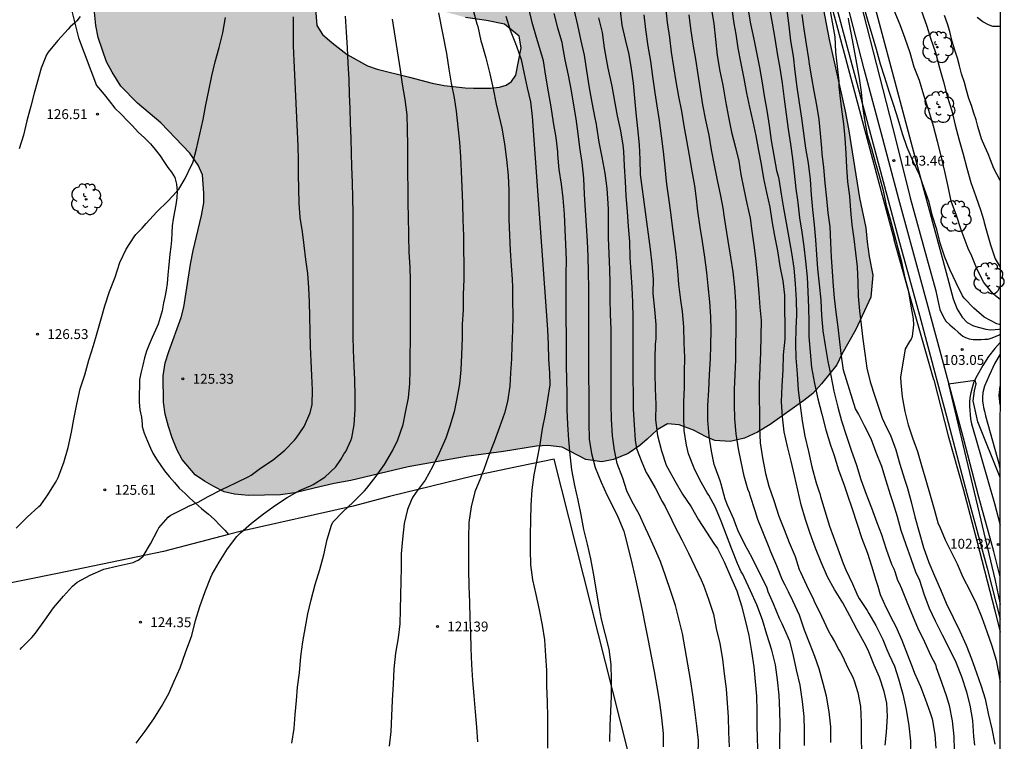
# Model space of a CAD drawing. Units: metres. Extents: x 579244 to 579596, y 4792790 to 4793040.
# Drawn here: x 579520 to 579595, y 4792890 to 4792945 of the extents above; entities that cross this region are included whole.
import ezdxf

# ---------------------------------------------------------------- set-up
doc = ezdxf.new("R2010")
doc.units = ezdxf.units.M
for name, color, linetype in [('010106', 9, 'Continuous'), ('020104', 34, 'Continuous'), ('020204', 9, 'Continuous'), ('020308', 9, 'Continuous'), ('050104', 4, 'Continuous'), ('070101', 9, 'ALAMBRADA'), ('070104', 3, 'Continuous'), ('070108', 9, 'VALLA'), ('100106', 63, 'Continuous'), ('100202', 3, 'Continuous'), ('990504', 63, 'Continuous')]:
    doc.layers.add(name, color=color, linetype=linetype)
doc.layers.add('020105', color=24, linetype='Continuous', lineweight=30)
doc.styles.add('ARIAL', font='ARIAL.TTF', dxfattribs={"height": 1})
doc.linetypes.add('ALAMBRADA', pattern='A,1,[203,DONOSTI.shx,S=0.1,R=0,X=0,Y=0],1', length=2)
doc.linetypes.add('VALLA', pattern='A,1,[200,DONOSTI.shx,S=0.1,R=0,X=0,Y=0],1', length=2)

# ---------------------------------------------------------------- blocks, each defined once
blk = doc.blocks.new('COTAPU')
blk.add_circle((0, 0), 0.075)
blk = doc.blocks.new('ARBOL')
blk.add_circle((0, 0), 0.0587)
for centre, radius, start, end in [((-0.564, 0.381), 0.532, 92.28, 254.58), ((-0.28, 0.855), 0.3, 359.28777, 173.60777), ((0.097, 0.97), 0.21, 23.15651, 160.46651), ((0.438, 0.881), 0.24, 301.57804, 139.32804), ((-0.091, 0.321), 0.12, 119.14, 310.56), ((0.656, 0.288), 0.443, 319.85562, 114.76562), ((0.819, -0.249), 0.383, 235.52754, 62.02753), ((-0.556, -0.339), 0.555, 142.64, 266.54), ((-0.039, -0.384), 0.21, 189.64, 323.88), ((0.299, -0.624), 0.532, 224.67, 0.24), ((-0.301, -0.676), 0.45, 213.78, 295.32)]:
    blk.add_arc(centre, radius, start, end)

msp = doc.modelspace()

# ---------------------------------------------------------------- hatches: boundary and pattern name
at = {"layer": '990504'}
msp.add_hatch(color=256, dxfattribs=at).paths.add_polyline_path([(579584.515, 4792925.677), (579584.246, 4792927.108), (579584.085, 4792928.222), (579583.991, 4792929.287), (579583.523, 4792931.548), (579582.664, 4792936.805), (579582.414, 4792938.144), (579581.22, 4792943.57), (579580.651, 4792946.489), (579579.947, 4792948.986), (579579.629, 4792950.38), (579578.879, 4792953.154), (579578.462, 4792954.906), (579578.037, 4792956.212), (579576.318, 4792962.635), (579576.048, 4792963.753), (579575.785, 4792965.118), (579575.541, 4792966.704), (579575.034, 4792969.277), (579574.86, 4792970.475), (579574.622, 4792971.552), (579574.286, 4792972.802), (579573.851, 4792973.919), (579573.338, 4792974.94), (579572.741, 4792975.734), (579571.836, 4792975.914), (579571.032, 4792975.35), (579570.422, 4792974.447), (579570.205, 4792973.31), (579570.449, 4792971.703), (579572.016, 4792968.229), (579572.343, 4792967.365), (579572.378, 4792967.131), (579572.419, 4792966.317), (579572.365, 4792965.647), (579572.099, 4792964.914), (579571.372, 4792963.718), (579570.852, 4792963.004), (579570.095, 4792962.184), (579569.354, 4792961.611), (579568.048, 4792960.326), (579566.665, 4792959.12), (579564.94, 4792957.803), (579564.321, 4792957.27), (579562.442, 4792955.431), (579561.501, 4792954.813), (579559.972, 4792953.953), (579558.537, 4792953.232), (579557.166, 4792952.636), (579555.87, 4792951.963), (579554.774, 4792951.322), (579553.425, 4792950.641), (579551.959, 4792949.413), (579551.088, 4792947.994), (579551.165, 4792946.795), (579552.147, 4792945.647), (579553.59, 4792945.26), (579555.179, 4792945.012), (579556.553, 4792944.73), (579557.664, 4792943.819), (579557.83, 4792942.944), (579557.413, 4792940.874), (579557.083, 4792940.38), (579556.669, 4792940.109), (579556.175, 4792939.951), (579555.494, 4792939.88), (579554.21, 4792939.879), (579553.561, 4792939.9), (579551.963, 4792940.086), (579551.052, 4792940.253), (579549.329, 4792940.72), (579546.877, 4792941.314), (579546.153, 4792941.581), (579544.607, 4792942.452), (579543.475, 4792943.33), (579542.738, 4792943.955), (579542.3, 4792944.653), (579542.21, 4792945.91), (579542.232, 4792946.83), (579542.303, 4792947.929), (579542.548, 4792949.88), (579542.508, 4792950.723), (579542.239, 4792951.694), (579541.601, 4792952.291), (579540.571, 4792952.428), (579539.839, 4792952.335), (579538.923, 4792951.914), (579538.189, 4792951.334), (579537.461, 4792950.53), (579535.795, 4792949.547), (579533.78, 4792948.823), (579530.367, 4792948.7), (579528.242, 4792948.357), (579527.253, 4792948.143), (579526.378, 4792947.814), (579525.719, 4792947.265), (579525.441, 4792946.399), (579525.432, 4792945.645), (579525.512, 4792944.646), (579525.706, 4792943.727), (579526.332, 4792941.881), (579526.767, 4792941.106), (579527.422, 4792940.028), (579528.676, 4792938.756), (579530.453, 4792937.264), (579532.659, 4792934.948), (579533.285, 4792934.031), (579533.625, 4792933.309), (579533.726, 4792931.924), (579533.715, 4792931.184), (579533.56, 4792930.216), (579532.917, 4792927.571), (579532.707, 4792926.528), (579532.21, 4792923.25), (579531.991, 4792922.464), (579531.058, 4792919.89), (579530.801, 4792919.045), (579530.646, 4792918.06), (579530.653, 4792916.061), (579530.797, 4792915.135), (579531.038, 4792914.207), (579531.33, 4792913.33), (579531.701, 4792912.412), (579532.072, 4792911.69), (579533.07, 4792910.538), (579533.768, 4792910.058), (579534.487, 4792909.638), (579535.268, 4792909.255), (579536.056, 4792909.069), (579537.116, 4792908.963), (579539.557, 4792909.012), (579540.643, 4792909.157), (579542.107, 4792909.514), (579543.613, 4792909.864), (579544.876, 4792910.102), (579549.238, 4792911.135), (579553.641, 4792911.914), (579556.475, 4792912.3), (579558.986, 4792912.702), (579559.848, 4792912.77), (579560.945, 4792912.622), (579562.741, 4792911.689), (579563.934, 4792911.514), (579564.844, 4792911.706), (579565.947, 4792912.142), (579566.827, 4792912.755), (579567.396, 4792913.232), (579568.154, 4792913.95), (579568.921, 4792914.393), (579569.827, 4792914.339), (579570.917, 4792913.932), (579571.862, 4792913.423), (579572.531, 4792913.13), (579573.701, 4792913.058), (579574.779, 4792913.312), (579575.768, 4792913.761), (579576.73, 4792914.343), (579579.295, 4792916.177), (579579.972, 4792916.706), (579580.632, 4792917.436), (579581.787, 4792918.881), (579582.173, 4792919.704), (579583.237, 4792921.556), (579584.363, 4792924.018)])

# ---------------------------------------------------------------- linework, layer by layer
at = {"layer": '010106', "flags": 128}
msp.add_lwpolyline([(579244.212, 4792790.332), (579594.202, 4792790.324), (579594.208, 4793040.317), (579244.218, 4793040.325)], close=True, dxfattribs=at)
at = {"layer": '020104', "flags": 128}
for points, elevation in [([(579587.372, 4792948.105), (579588.63, 4792944.579), (579588.903, 4792943.676), (579589.284, 4792942.596), (579589.582, 4792941.429), (579589.898, 4792940.36), (579590.17, 4792939.274), (579590.511, 4792938.16), (579590.772, 4792937.066), (579591.078, 4792935.946), (579591.384, 4792934.866), (579591.66, 4792933.809), (579591.971, 4792932.731), (579592.334, 4792931.663), (579592.717, 4792930.58), (579592.922, 4792929.926), (579592.969, 4792929.688), (579593.162, 4792929.067), (579593.47, 4792927.99), (579593.822, 4792926.93), (579594.205, 4792926.286)], 106), ([(579564.55, 4792890.298), (579564.589, 4792891.517), (579564.618, 4792892.565), (579564.671, 4792893.736), (579564.682, 4792894.971), (579564.658, 4792896.145), (579564.508, 4792897.312), (579564.2, 4792898.498), (579563.932, 4792899.571), (579563.694, 4792900.781), (579563.519, 4792901.892), (579563.315, 4792903.069), (579563.109, 4792904.159), (579562.862, 4792905.275), (579562.591, 4792906.393), (579562.376, 4792907.485), (579562.15, 4792908.612), (579561.9, 4792909.733), (579561.661, 4792910.92), (579561.536, 4792912.042), (579561.436, 4792913.182), (579561.354, 4792914.363), (579561.319, 4792915.493), (579561.31, 4792916.677), (579561.282, 4792917.782), (579561.27, 4792918.816), (579561.261, 4792919.936), (579561.256, 4792921.118), (579561.241, 4792922.361), (579561.232, 4792923.443), (579561.24, 4792924.583), (579561.241, 4792925.761), (579561.254, 4792926.829), (579561.224, 4792928.021), (579561.173, 4792929.157), (579561.113, 4792930.328), (579561.006, 4792931.528), (579560.879, 4792932.592), (579560.717, 4792933.72), (579560.616, 4792934.838), (579560.602, 4792935.059), (579560.468, 4792936.145), (579560.274, 4792937.275), (579560.095, 4792938.463), (579559.898, 4792939.599), (579559.703, 4792940.795), (579559.512, 4792941.959), (579559.316, 4792942.654), (579558.99, 4792943.733), (579558.66, 4792944.87), (579558.394, 4792945.957)], 119), ([(579579.337, 4792889.985), (579579.337, 4792891.163), (579579.311, 4792892.181), (579579.191, 4792893.326), (579579, 4792894.573), (579578.736, 4792895.723), (579578.482, 4792896.93), (579578.225, 4792897.899), (579577.848, 4792898.764), (579577.633, 4792899.215), (579577.449, 4792899.628), (579576.986, 4792900.735), (579576.588, 4792901.663), (579576.493, 4792901.921), (579575.396, 4792904.171), (579575.049, 4792904.792), (579574.828, 4792905.206), (579574.299, 4792906.285), (579574.133, 4792906.728), (579573.968, 4792907.161), (579573.488, 4792908.241), (579573.316, 4792908.679), (579573, 4792909.836), (579572.93, 4792910.084), (579572.558, 4792911.113), (579572.486, 4792911.309), (579572.263, 4792912.332), (579572.084, 4792913.471), (579571.988, 4792914.676), (579572.006, 4792915.803), (579572.079, 4792916.962), (579572.128, 4792918.148), (579572.201, 4792919.331), (579572.213, 4792920.345), (579572.243, 4792921.529), (579572.227, 4792922.539), (579572.148, 4792923.657), (579572.02, 4792924.887), (579571.924, 4792925.904), (579571.761, 4792927.044), (579571.599, 4792928.257), (579571.425, 4792929.341), (579571.248, 4792930.547), (579571.219, 4792930.766), (579571.129, 4792931.472), (579570.996, 4792932.466), (579570.806, 4792933.58), (579570.595, 4792934.783), (579570.398, 4792935.924), (579570.189, 4792937.019), (579570.014, 4792938.148), (579569.782, 4792939.25), (579569.591, 4792940.38), (579569.407, 4792941.508), (579569.239, 4792942.619), (579569.101, 4792943.742), (579568.937, 4792944.868), (579568.806, 4792946.05)], 113), ([(579572.246, 4792945.986), (579572.438, 4792944.785), (579572.58, 4792943.582), (579572.713, 4792942.36), (579572.912, 4792941.182), (579573.128, 4792940.102), (579573.333, 4792938.891), (579573.57, 4792937.692), (579573.798, 4792936.548), (579574.099, 4792935.368), (579574.339, 4792934.331), (579574.511, 4792933.343), (579574.721, 4792932.215), (579574.957, 4792931.131), (579575.201, 4792930.019), (579575.327, 4792929.022), (579575.506, 4792927.787), (579575.639, 4792926.746), (579575.757, 4792925.517), (579575.858, 4792924.33), (579575.946, 4792923.259), (579576.032, 4792922.243), (579576.029, 4792921.071), (579575.992, 4792919.825), (579575.954, 4792918.689), (579575.893, 4792917.442), (579575.89, 4792916.307), (579575.914, 4792915.302), (579575.925, 4792914.124), (579575.981, 4792912.964), (579576.156, 4792911.818), (579576.381, 4792910.647), (579576.633, 4792909.671), (579577.003, 4792908.588), (579577.396, 4792907.403), (579577.792, 4792906.39), (579578.16, 4792905.388), (579578.618, 4792904.345), (579578.942, 4792903.336), (579579.023, 4792903.153), (579579.484, 4792902.155), (579580.008, 4792901.066), (579580.098, 4792900.876), (579580.388, 4792900.278), (579580.631, 4792899.8), (579581.136, 4792898.712), (579581.371, 4792898.308), (579581.616, 4792897.895), (579581.934, 4792897.249), (579582.075, 4792897.056), (579582.2, 4792896.823), (579582.659, 4792895.843), (579582.954, 4792895.274), (579583.042, 4792895.088), (579583.113, 4792894.893), (579583.384, 4792894.02), (579583.583, 4792892.937), (579583.635, 4792891.732), (579583.644, 4792890.574), (579583.654, 4792889.503)], 111), ([(579575.034, 4792945.946), (579575.243, 4792944.778), (579575.481, 4792943.604), (579575.72, 4792942.469), (579575.911, 4792941.442), (579576.117, 4792940.297), (579576.277, 4792939.31), (579576.473, 4792938.179), (579576.655, 4792937.06), (579576.801, 4792935.922), (579577.012, 4792934.765), (579577.212, 4792933.63), (579577.346, 4792933.207), (579577.377, 4792932.986), (579577.574, 4792931.845), (579577.749, 4792930.764), (579577.951, 4792929.658), (579578.153, 4792928.511), (579578.349, 4792927.375), (579578.522, 4792926.215), (579578.632, 4792925.033), (579578.705, 4792923.82), (579578.726, 4792922.672), (579578.688, 4792921.631), (579578.651, 4792920.469), (579578.679, 4792919.427), (579578.769, 4792918.193), (579578.848, 4792916.967), (579579.001, 4792915.806), (579579.167, 4792914.624), (579579.362, 4792913.481), (579579.632, 4792912.306), (579579.885, 4792911.138), (579580.229, 4792909.928), (579580.411, 4792909.307), (579580.509, 4792909.112), (579580.555, 4792908.9), (579580.883, 4792907.8), (579581.231, 4792906.645), (579581.515, 4792905.872), (579581.862, 4792904.918), (579582.274, 4792903.803), (579582.462, 4792903.332), (579582.973, 4792902.257), (579583.378, 4792901.331), (579583.49, 4792901.159), (579584.103, 4792900.224), (579584.23, 4792900.004), (579584.75, 4792899.095), (579585.278, 4792898.023), (579585.588, 4792897.283), (579585.772, 4792896.877), (579586.157, 4792896.006), (579586.465, 4792895.044), (579586.791, 4792893.874), (579587.046, 4792892.721), (579587.254, 4792891.481), (579587.387, 4792890.324), (579587.354, 4792889.146)], 109), ([(579576.673, 4792945.936), (579576.886, 4792944.817), (579577.088, 4792943.644), (579577.272, 4792942.512), (579577.455, 4792941.397), (579577.64, 4792940.252), (579577.784, 4792939.045), (579577.946, 4792937.915), (579578.105, 4792936.784), (579578.279, 4792935.629), (579578.425, 4792934.555), (579578.561, 4792933.422), (579578.668, 4792932.231), (579578.797, 4792931.372), (579578.82, 4792931.168), (579578.957, 4792930.051), (579579.125, 4792928.957), (579579.289, 4792927.866), (579579.411, 4792926.748), (579579.535, 4792925.542), (579579.595, 4792924.448), (579579.629, 4792923.208), (579579.658, 4792922.14), (579579.664, 4792921.046), (579579.756, 4792919.84), (579579.878, 4792918.679), (579580.091, 4792917.475), (579580.355, 4792916.306), (579580.644, 4792915.146), (579580.962, 4792913.947), (579581.303, 4792912.779), (579581.562, 4792912.069), (579581.927, 4792910.917), (579582.337, 4792909.755), (579582.583, 4792909.071), (579582.943, 4792907.963), (579583.312, 4792906.864), (579583.701, 4792905.702), (579584.107, 4792904.583), (579584.418, 4792903.619), (579584.757, 4792902.534), (579584.912, 4792902.082), (579585.088, 4792901.455), (579585.525, 4792900.434), (579586.079, 4792899.406), (579586.263, 4792899.016), (579586.728, 4792897.977), (579587.151, 4792896.881), (579587.518, 4792895.961), (579587.679, 4792895.486), (579588.137, 4792894.462), (579588.497, 4792893.52), (579588.887, 4792892.469), (579589.018, 4792892.001), (579589.232, 4792890.816), (579589.313, 4792889.791)], 108), ([(579594.205, 4792921.923), (579594.142, 4792921.934), (579593.949, 4792921.997), (579592.984, 4792922.496), (579592.188, 4792923.177), (579591.447, 4792923.94), (579591.325, 4792924.13), (579590.855, 4792925.096), (579590.387, 4792926.077), (579589.995, 4792927.068), (579589.639, 4792928.113), (579589.372, 4792929.152), (579589.058, 4792930.16), (579588.79, 4792931.238), (579588.419, 4792932.295), (579588.069, 4792933.313), (579587.58, 4792934.33), (579587.137, 4792935.37), (579586.768, 4792936.415), (579586.442, 4792937.522), (579586.127, 4792938.571), (579585.753, 4792939.641), (579585.424, 4792940.706), (579585.118, 4792941.709), (579584.799, 4792942.825), (579584.501, 4792943.858), (579584.169, 4792944.944), (579583.872, 4792945.997)], 104), ([(579519.474, 4792906.493), (579520.304, 4792907.315), (579521.204, 4792908.129), (579521.359, 4792908.257), (579521.871, 4792909.025), (579522.455, 4792909.951), (579522.565, 4792910.123), (579522.666, 4792910.319), (579523.086, 4792911.461), (579523.411, 4792912.619), (579523.679, 4792913.768), (579523.858, 4792914.758), (579524.089, 4792915.891), (579524.342, 4792917.051), (579524.69, 4792918.121), (579524.993, 4792919.23), (579525.346, 4792920.352), (579525.617, 4792921.321), (579525.917, 4792922.371), (579526.195, 4792923.372), (579526.568, 4792924.445), (579526.994, 4792925.533), (579527.338, 4792926.647), (579527.822, 4792927.655), (579528.437, 4792928.599), (579528.564, 4792928.786), (579529.036, 4792929.269), (579529.345, 4792929.622), (579530.146, 4792930.493), (579530.98, 4792931.309), (579531.664, 4792932.05), (579531.814, 4792932.215), (579532.307, 4792933.026), (579532.795, 4792934.035), (579532.878, 4792934.221), (579533.163, 4792935.278), (579533.42, 4792936.395), (579533.662, 4792937.493), (579533.873, 4792938.616), (579534.098, 4792939.706), (579534.333, 4792940.829), (579534.577, 4792941.883), (579534.888, 4792942.964), (579535.165, 4792944.09), (579535.368, 4792945.245)], 126), ([(579524.339, 4792945.317), (579524.093, 4792944.985), (579523.903, 4792944.829), (579523.587, 4792944.549), (579523.434, 4792944.367), (579522.635, 4792943.512), (579521.893, 4792942.612), (579521.779, 4792942.423), (579521.378, 4792941.392), (579521.078, 4792940.321), (579520.849, 4792939.513), (579520.576, 4792938.507), (579520.276, 4792937.404), (579520.039, 4792936.318), (579519.708, 4792935.279)], 127), ([(579528.578, 4792890.154), (579529.273, 4792891.071), (579529.931, 4792892.011), (579530.504, 4792892.955), (579531.062, 4792893.931), (579531.471, 4792894.878), (579531.917, 4792895.875), (579532.322, 4792897.052), (579532.748, 4792898.13), (579532.821, 4792898.339), (579533.1, 4792899.483), (579533.415, 4792900.547), (579533.826, 4792901.671), (579534.245, 4792902.761), (579534.348, 4792902.99), (579534.882, 4792903.912), (579535.523, 4792904.928), (579536.229, 4792905.843), (579536.516, 4792906.132), (579537.338, 4792906.876), (579538.244, 4792907.562), (579539.158, 4792908.231), (579540.062, 4792908.814), (579541.034, 4792909.359), (579541.822, 4792909.704), (579542.016, 4792909.794), (579542.911, 4792910.363), (579543.754, 4792911.136), (579544.122, 4792911.706), (579544.36, 4792912.101), (579544.511, 4792912.297), (579544.875, 4792913.144), (579544.954, 4792913.35), (579545.133, 4792914.34), (579545.219, 4792915.53), (579545.219, 4792916.551), (579545.191, 4792917.75), (579545.148, 4792918.773), (579545.1, 4792920.002), (579545.076, 4792921.07), (579545.074, 4792922.149), (579545.074, 4792923.414), (579545.075, 4792924.649), (579545.075, 4792925.778), (579545.075, 4792927.004), (579545.075, 4792928.194), (579545.075, 4792929.224), (579545.059, 4792930.345), (579545.032, 4792931.574), (579545.02, 4792932.71), (579544.975, 4792933.943), (579544.945, 4792934.955), (579544.919, 4792936.059), (579544.874, 4792937.221), (579544.844, 4792938.34), (579544.795, 4792939.413), (579544.748, 4792940.553), (579544.692, 4792941.773), (579544.64, 4792942.954), (579544.569, 4792944.14), (579544.471, 4792945.348)], 124), ([(579540.406, 4792890.174), (579540.575, 4792891.277), (579540.669, 4792892.335), (579540.76, 4792893.394), (579540.845, 4792894.42), (579540.985, 4792895.497), (579541.098, 4792896.734), (579541.254, 4792897.866), (579541.453, 4792898.986), (579541.628, 4792899.988), (579541.869, 4792901.05), (579542.185, 4792902.215), (579542.536, 4792903.339), (579542.83, 4792904.451), (579543.102, 4792905.624), (579543.421, 4792906.706), (579543.525, 4792906.935), (579544.269, 4792907.734), (579545.071, 4792908.458), (579545.931, 4792909.328), (579546.113, 4792909.509), (579546.812, 4792910.423), (579547.455, 4792911.307), (579548.042, 4792912.343), (579548.466, 4792913.194), (579548.868, 4792914.347), (579549.035, 4792915.258), (579549.254, 4792916.377), (579549.379, 4792917.459), (579549.394, 4792918.469), (579549.401, 4792919.619), (579549.42, 4792920.671), (579549.411, 4792921.771), (579549.414, 4792922.963), (579549.408, 4792924.12), (579549.406, 4792925.299), (579549.4, 4792926.3), (579549.304, 4792927.435), (579549.292, 4792928.654), (579549.295, 4792928.889), (579549.253, 4792930.031), (579549.251, 4792931.201), (579549.248, 4792932.241), (579549.22, 4792933.398), (579549.216, 4792934.42), (579549.207, 4792935.551), (579549.181, 4792936.744), (579549.167, 4792937.863), (579549.001, 4792939.021), (579548.798, 4792940.176), (579548.667, 4792941.285), (579548.057, 4792945.117)], 123), ([(579551.553, 4792945.593), (579552.14, 4792942.508), (579552.33, 4792941.337), (579552.512, 4792940.271), (579552.738, 4792939.162), (579552.893, 4792938.128), (579553.013, 4792936.948), (579553.129, 4792935.789), (579553.202, 4792934.675), (579553.264, 4792933.549), (579553.326, 4792932.374), (579553.36, 4792931.133), (579553.399, 4792929.878), (579553.433, 4792928.672), (579553.446, 4792927.67), (579553.458, 4792926.519), (579553.461, 4792925.384), (579553.409, 4792924.219), (579553.407, 4792923.066), (579553.348, 4792921.937), (579553.347, 4792920.936), (579553.301, 4792919.648), (579553.229, 4792918.503), (579553.129, 4792917.433), (579552.948, 4792916.327), (579552.729, 4792915.304), (579552.393, 4792914.231), (579552.179, 4792913.554), (579552.102, 4792913.323), (579551.998, 4792913.093), (579551.584, 4792912.179), (579551.087, 4792911.132), (579550.527, 4792910.135), (579549.844, 4792909.211), (579549.578, 4792908.811), (579549.475, 4792908.578), (579549.199, 4792907.911), (579548.938, 4792906.84), (579548.815, 4792905.646), (579548.721, 4792904.527), (579548.711, 4792903.518), (579548.681, 4792902.422), (579548.67, 4792901.419), (579548.638, 4792900.277), (579548.603, 4792899.235), (579548.479, 4792898.151), (579548.289, 4792896.986), (579548.152, 4792895.803), (579548.093, 4792894.642), (579548.025, 4792893.401), (579547.977, 4792892.231), (579547.916, 4792891.063), (579547.794, 4792889.925)], 122), ([(579554.207, 4792945.696), (579554.46, 4792944.769), (579554.519, 4792944.566), (579554.768, 4792943.488), (579554.842, 4792943.255), (579555.146, 4792942.183), (579555.431, 4792940.972), (579555.696, 4792939.838), (579555.927, 4792938.677), (579556.151, 4792937.7), (579556.263, 4792937.271), (579556.363, 4792936.85), (579556.561, 4792935.663), (579556.714, 4792934.473), (579556.841, 4792933.258), (579556.88, 4792932.105), (579556.88, 4792931.026), (579556.88, 4792929.908), (579556.929, 4792928.715), (579556.981, 4792927.552), (579557.062, 4792926.386), (579557.126, 4792925.383), (579557.155, 4792924.775), (579557.155, 4792923.735), (579557.176, 4792922.636), (579557.165, 4792921.472), (579557.117, 4792920.358), (579557.085, 4792919.35), (579557.023, 4792918.264), (579556.959, 4792917.259), (579556.774, 4792916.092), (579556.558, 4792915.204), (579556.175, 4792914.144), (579555.771, 4792913.039), (579555.344, 4792911.963), (579554.992, 4792910.932), (579554.818, 4792910.513), (579554.738, 4792910.293), (579554.297, 4792909.239), (579554.024, 4792908.115), (579553.854, 4792906.904), (579553.82, 4792905.748), (579553.816, 4792904.53), (579553.825, 4792903.33), (579553.858, 4792902.078), (579553.897, 4792900.843), (579553.927, 4792899.662), (579553.97, 4792898.53), (579553.999, 4792897.356), (579554.044, 4792896.144), (579554.133, 4792894.933), (579554.221, 4792893.762), (579554.331, 4792892.539), (579554.423, 4792891.387), (579554.515, 4792890.262)], 121), ([(579560.295, 4792945.554), (579560.583, 4792944.461), (579560.904, 4792943.384), (579560.934, 4792943.175), (579561.129, 4792942.041), (579561.391, 4792940.874), (579561.619, 4792939.689), (579561.801, 4792938.589), (579561.968, 4792937.548), (579562.134, 4792936.412), (579562.261, 4792935.376), (579562.417, 4792934.239), (579562.556, 4792933.063), (579562.61, 4792931.82), (579562.675, 4792930.618), (579562.768, 4792929.444), (579562.835, 4792928.273), (579562.874, 4792927.115), (579562.908, 4792925.915), (579562.928, 4792924.706), (579562.928, 4792923.661), (579562.928, 4792922.511), (579562.934, 4792921.36), (579562.938, 4792920.204), (579562.938, 4792919.028), (579562.938, 4792917.891), (579562.955, 4792916.78), (579562.957, 4792915.571), (579562.957, 4792914.465), (579562.978, 4792913.238), (579563.157, 4792912.145), (579563.438, 4792911.094), (579563.901, 4792909.989), (579564.359, 4792908.959), (579564.642, 4792908.394), (579565.154, 4792907.343), (579565.614, 4792906.261), (579565.678, 4792906.05), (579565.96, 4792904.869), (579566.242, 4792903.722), (579566.504, 4792902.603), (579566.757, 4792901.453), (579566.997, 4792900.254), (579567.226, 4792899.103), (579567.469, 4792897.952), (579567.704, 4792896.778), (579567.924, 4792895.594), (579568.129, 4792894.452), (579568.315, 4792893.261), (579568.465, 4792892.089), (579568.592, 4792890.893), (579568.609, 4792889.892)], 118), ([(579571.259, 4792889.342), (579571.274, 4792890.369), (579571.15, 4792891.483), (579570.998, 4792892.688), (579570.859, 4792893.835), (579570.678, 4792894.998), (579570.472, 4792896.166), (579570.274, 4792897.338), (579570.068, 4792898.498), (579569.801, 4792899.613), (579569.538, 4792900.623), (579569.191, 4792901.682), (579568.784, 4792902.859), (579568.399, 4792903.944), (579567.948, 4792905.001), (579567.471, 4792906.067), (579567.249, 4792906.494), (579566.78, 4792907.536), (579566.242, 4792908.491), (579565.85, 4792909.307), (579565.529, 4792910.272), (579565.112, 4792911.383), (579564.899, 4792912.399), (579564.75, 4792913.5), (579564.672, 4792914.765), (579564.661, 4792915.88), (579564.661, 4792917.031), (579564.661, 4792918.301), (579564.662, 4792919.405), (579564.657, 4792920.567), (579564.649, 4792921.58), (579564.602, 4792922.729), (579564.584, 4792923.895), (579564.577, 4792925.079), (579564.556, 4792926.118), (579564.491, 4792927.312), (579564.448, 4792928.548), (579564.442, 4792929.549), (579564.442, 4792930.696), (579564.427, 4792931.136), (579564.345, 4792932.28), (579564.196, 4792933.435), (579563.969, 4792934.652), (579563.731, 4792935.791), (579563.555, 4792936.948), (579563.534, 4792937.159), (579563.428, 4792937.6), (579563.2, 4792938.806), (579563.009, 4792939.921), (579562.813, 4792941.189), (579562.62, 4792942.379), (579562.375, 4792943.472), (579562.116, 4792944.666), (579561.88, 4792945.754)], 117), ([(579563.692, 4792945.23), (579563.96, 4792944.113), (579564.114, 4792942.948), (579564.188, 4792942.52), (579564.414, 4792941.408), (579564.596, 4792940.479), (579564.706, 4792940.04), (579564.909, 4792938.905), (579565.117, 4792937.782), (579565.372, 4792936.642), (579565.531, 4792935.57), (579565.585, 4792935.105), (579565.65, 4792933.955), (579565.72, 4792932.808), (579565.775, 4792931.706), (579565.863, 4792930.519), (579565.944, 4792929.384), (579566.039, 4792928.251), (579566.065, 4792927.033), (579566.153, 4792925.922), (579566.219, 4792924.746), (579566.268, 4792923.631), (579566.304, 4792922.439), (579566.294, 4792921.325), (579566.302, 4792920.142), (579566.31, 4792918.993), (579566.305, 4792917.809), (579566.314, 4792916.65), (579566.334, 4792915.522), (579566.406, 4792914.338), (579566.478, 4792913.177), (579566.59, 4792912.529), (579566.992, 4792911.505), (579567.324, 4792910.701), (579567.445, 4792910.517), (579567.991, 4792909.555), (579568.538, 4792908.513), (579568.766, 4792908.14), (579569.269, 4792907.093), (579569.473, 4792906.656), (579570.014, 4792905.592), (579570.527, 4792904.586), (579571.012, 4792903.574), (579571.489, 4792902.556), (579571.658, 4792902.168), (579572.041, 4792901.086), (579572.426, 4792899.966), (579572.634, 4792898.878), (579572.913, 4792897.743), (579573.098, 4792896.548), (579573.247, 4792895.418), (579573.388, 4792894.282), (579573.469, 4792893.21), (579573.536, 4792892.171), (579573.573, 4792891.008), (579573.602, 4792889.875)], 116), ([(579577.459, 4792889.296), (579577.469, 4792890.361), (579577.478, 4792891.585), (579577.46, 4792892.608), (579577.409, 4792893.815), (579577.289, 4792894.971), (579577.142, 4792896.121), (579576.845, 4792897.219), (579576.481, 4792898.413), (579576.137, 4792899.538), (579575.713, 4792900.655), (579575.242, 4792901.726), (579574.75, 4792902.775), (579574.646, 4792902.989), (579574.536, 4792903.159), (579574.255, 4792903.794), (579573.825, 4792904.882), (579573.408, 4792905.956), (579573.005, 4792907.026), (579572.578, 4792908.05), (579572.083, 4792908.998), (579571.947, 4792909.174), (579571.383, 4792910.162), (579570.958, 4792911.044), (579570.535, 4792912.125), (579570.367, 4792912.779), (579570.192, 4792913.887), (579570.171, 4792914.971), (579570.183, 4792916.087), (579570.229, 4792917.154), (579570.232, 4792918.315), (579570.237, 4792919.429), (579570.207, 4792920.547), (579570.166, 4792921.757), (579570.059, 4792922.927), (579569.949, 4792923.793), (579569.794, 4792925.008), (579569.718, 4792926.017), (579569.584, 4792927.271), (579569.453, 4792928.275), (579569.316, 4792929.421), (579569.189, 4792930.434), (579569.033, 4792931.546), (579568.893, 4792932.587), (579568.868, 4792932.831), (579568.751, 4792933.881), (579568.618, 4792935.081), (579568.484, 4792936.264), (579568.313, 4792937.431), (579568.139, 4792938.548), (579568.003, 4792939.539), (579567.819, 4792940.764), (579567.663, 4792941.929), (579567.471, 4792943.061), (579567.294, 4792944.325), (579567.152, 4792945.449)], 114), ([(579581.33, 4792890.204), (579581.334, 4792891.415), (579581.217, 4792892.545), (579581.001, 4792893.727), (579580.753, 4792894.688), (579580.44, 4792895.809), (579580.119, 4792896.741), (579579.758, 4792897.66), (579579.347, 4792898.753), (579578.959, 4792899.886), (579578.456, 4792900.958), (579578.111, 4792901.665), (579577.875, 4792902.15), (579577.676, 4792902.536), (579577.228, 4792903.633), (579576.785, 4792904.687), (579576.59, 4792905.153), (579576.232, 4792906.083), (579575.788, 4792907.141), (579575.58, 4792907.806), (579575.213, 4792908.966), (579575.146, 4792909.187), (579575.059, 4792909.37), (579574.757, 4792910.426), (579574.518, 4792911.516), (579574.328, 4792912.505), (579574.152, 4792913.637), (579574.047, 4792914.783), (579574.018, 4792915.9), (579574.027, 4792917.008), (579574.07, 4792918.161), (579574.12, 4792919.267), (579574.133, 4792920.369), (579574.144, 4792921.453), (579574.144, 4792922.556), (579574.123, 4792923.656), (579574.039, 4792924.77), (579573.926, 4792925.942), (579573.732, 4792927.051), (579573.55, 4792928.303), (579573.363, 4792929.418), (579573.208, 4792930.406), (579573.174, 4792930.649), (579572.993, 4792931.701), (579572.723, 4792932.912), (579572.511, 4792934.047), (579572.285, 4792935.206), (579572.085, 4792936.324), (579571.842, 4792937.464), (579571.614, 4792938.61), (579571.45, 4792939.775), (579571.249, 4792940.931), (579571.082, 4792942.096), (579570.888, 4792943.217), (579570.712, 4792944.401), (579570.571, 4792945.459)], 112), ([(579577.994, 4792945.789), (579578.139, 4792944.61), (579578.283, 4792943.474), (579578.484, 4792942.325), (579578.607, 4792941.144), (579578.758, 4792939.955), (579578.938, 4792938.771), (579579.107, 4792937.601), (579579.256, 4792936.472), (579579.422, 4792935.341), (579579.621, 4792934.181), (579579.761, 4792932.946), (579579.839, 4792931.795), (579579.943, 4792930.681), (579580.061, 4792929.521), (579580.181, 4792928.359), (579580.254, 4792927.265), (579580.33, 4792926.159), (579580.461, 4792925.009), (579580.57, 4792923.799), (579580.638, 4792922.635), (579580.731, 4792921.458), (579580.896, 4792920.363), (579581.118, 4792919.144), (579581.33, 4792918.062), (579581.564, 4792916.889), (579581.854, 4792915.661), (579582.149, 4792914.621), (579582.515, 4792913.462), (579582.872, 4792912.416), (579583.274, 4792911.275), (579583.625, 4792910.167), (579584.011, 4792909.069), (579584.413, 4792908.029), (579584.836, 4792906.912), (579585.176, 4792905.993), (579585.533, 4792904.89), (579585.933, 4792903.765), (579586.125, 4792903.396), (579586.19, 4792903.189), (579586.399, 4792902.529), (579586.526, 4792902.315), (579586.703, 4792901.913), (579587.1, 4792900.889), (579587.465, 4792900.038), (579587.905, 4792898.939), (579588.455, 4792897.866), (579588.932, 4792896.795), (579589.27, 4792896.141), (579589.345, 4792895.909), (579589.748, 4792894.802), (579590.116, 4792893.704), (579590.33, 4792893.012), (579590.542, 4792891.849), (579590.666, 4792890.684), (579590.711, 4792889.655)], 107), ([(579592.272, 4792890.004), (579592.204, 4792890.678), (579592.118, 4792891.879), (579591.909, 4792893.051), (579591.655, 4792894.025), (579591.282, 4792895.196), (579590.852, 4792896.283), (579590.345, 4792897.337), (579589.804, 4792898.37), (579589.291, 4792899.414), (579588.83, 4792900.393), (579588.432, 4792901.465), (579588.086, 4792902.506), (579588.029, 4792902.7), (579587.815, 4792903.082), (579587.433, 4792904.149), (579587.051, 4792905.214), (579586.679, 4792906.298), (579586.393, 4792907.34), (579586.068, 4792908.404), (579585.859, 4792909.008), (579585.538, 4792910.071), (579585.199, 4792911.16), (579584.781, 4792912.228), (579584.393, 4792913.269), (579583.885, 4792914.248), (579583.433, 4792915.176), (579583.219, 4792915.546), (579582.308, 4792918.486), (579582.134, 4792919.551), (579582.03, 4792920.626), (579581.893, 4792921.74), (579581.75, 4792922.874), (579581.608, 4792923.98), (579581.54, 4792924.856), (579581.471, 4792925.964), (579581.389, 4792927.06), (579581.339, 4792928.179), (579581.272, 4792929.368), (579581.125, 4792930.416), (579581.032, 4792931.503), (579580.916, 4792932.681), (579580.795, 4792933.853), (579580.674, 4792934.911), (579580.661, 4792935.323), (579580.554, 4792936.442), (579580.438, 4792937.517), (579580.267, 4792938.588), (579580.074, 4792939.655), (579579.903, 4792940.664), (579579.72, 4792941.712), (579579.665, 4792942.122), (579579.493, 4792943.218), (579579.316, 4792944.367), (579579.164, 4792945.482)], 106), ([(579582.638, 4792945.209), (579582.684, 4792945.004), (579582.87, 4792943.951), (579583.081, 4792942.874), (579583.283, 4792941.753), (579583.497, 4792940.649), (579583.646, 4792939.593), (579583.745, 4792938.518), (579583.887, 4792937.471), (579584.09, 4792936.368), (579584.41, 4792935.295), (579584.706, 4792934.265), (579585.005, 4792933.218), (579585.305, 4792932.11), (579585.531, 4792930.98), (579585.833, 4792929.942), (579586.144, 4792928.814), (579586.43, 4792927.727), (579586.705, 4792926.69), (579586.927, 4792925.596), (579587.206, 4792924.55), (579587.389, 4792923.489), (579587.597, 4792922.375), (579587.624, 4792921.918), (579587.512, 4792921.044), (579587.426, 4792920.837), (579587.32, 4792920.643), (579586.967, 4792920.09), (579586.62, 4792917.948), (579586.647, 4792917.527), (579586.754, 4792916.448), (579586.945, 4792915.338), (579587.202, 4792914.33), (579587.541, 4792913.343), (579587.91, 4792912.299), (579588.23, 4792911.233), (579588.537, 4792910.141), (579588.879, 4792908.997), (579589.174, 4792907.917), (579589.494, 4792906.821), (579589.575, 4792906.635), (579590.02, 4792905.602), (579590.213, 4792905.198), (579590.415, 4792904.795), (579590.926, 4792903.79), (579591.37, 4792902.775), (579591.878, 4792901.757), (579592.363, 4792900.756), (579592.792, 4792899.706), (579593.189, 4792898.631), (579593.569, 4792897.549), (579593.891, 4792896.464), (579594.094, 4792895.38), (579594.205, 4792894.802)], 104), ([(579594.205, 4792932.875), (579593.943, 4792933.345), (579593.722, 4792933.789), (579593.462, 4792934.451), (579593.272, 4792934.896), (579593.017, 4792935.456), (579592.765, 4792936.048), (579592.506, 4792936.986), (579592.362, 4792937.481), (579592.202, 4792937.995), (579592.014, 4792938.573), (579591.824, 4792939.093), (579591.629, 4792939.723), (579591.475, 4792940.306), (579591.263, 4792940.977), (579591.098, 4792941.588), (579590.958, 4792942.16), (579590.753, 4792942.765), (579590.543, 4792943.414), (579590.373, 4792944.19), (579590.188, 4792944.771), (579589.963, 4792945.412)], 107), ([(579594.206, 4792944.555), (579593.641, 4792944.574), (579593.298, 4792944.702), (579592.884, 4792944.93), (579592.458, 4792945.257)], 108), ([(579594.205, 4792910.328), (579592.493, 4792914.559), (579592.152, 4792916.152), (579592.239, 4792916.909), (579592.361, 4792917.438), (579592.304, 4792917.686), (579590.263, 4792917.42), (579593.825, 4792902.518), (579594.205, 4792900.699)], 103), ([(579594.205, 4792915.842), (579594.108, 4792916.543), (579594.205, 4792917.275)], 104)]:
    msp.add_lwpolyline(points, dxfattribs=dict(at, elevation=elevation))
at = {"layer": '020105', "flags": 128}
for points, elevation in [([(579585.449, 4792890.014), (579585.55, 4792891.011), (579585.625, 4792892.178), (579585.598, 4792893.19), (579585.389, 4792894.095), (579585.03, 4792895.186), (579584.63, 4792896.09), (579584.176, 4792897.214), (579583.865, 4792897.799), (579583.331, 4792898.76), (579582.783, 4792899.834), (579582.248, 4792900.806), (579581.618, 4792901.821), (579581.079, 4792902.799), (579580.602, 4792903.91), (579580.176, 4792904.968), (579579.767, 4792906.087), (579579.421, 4792907.148), (579579.076, 4792908.254), (579578.819, 4792909.377), (579578.569, 4792910.472), (579578.328, 4792911.57), (579578.041, 4792912.679), (579577.797, 4792913.802), (579577.666, 4792914.944), (579577.589, 4792916.081), (579577.634, 4792917.28), (579577.72, 4792918.47), (579577.745, 4792919.63), (579577.857, 4792920.827), (579577.868, 4792921.971), (579577.847, 4792923.057), (579577.83, 4792924.161), (579577.711, 4792925.271), (579577.489, 4792926.368), (579577.301, 4792927.538), (579577.076, 4792928.678), (579576.887, 4792929.818), (579576.716, 4792930.854), (579576.486, 4792931.954), (579576.241, 4792933.038), (579576.062, 4792934.12), (579575.872, 4792935.161), (579575.668, 4792936.273), (579575.447, 4792937.335), (579575.193, 4792938.43), (579574.948, 4792939.516), (579574.744, 4792940.606), (579574.517, 4792941.754), (579574.306, 4792942.913), (579574.157, 4792943.971), (579573.984, 4792944.785), (579573.843, 4792945.88)], 110), ([(579581.223, 4792945.995), (579581.445, 4792944.893), (579581.626, 4792943.79), (579581.697, 4792942.627), (579581.808, 4792941.53), (579581.93, 4792940.41), (579581.947, 4792939.979), (579582.016, 4792939.32), (579582.156, 4792938.274), (579582.291, 4792937.181), (579582.406, 4792936.079), (579582.484, 4792934.928), (579582.525, 4792933.853), (579582.59, 4792932.765), (579582.755, 4792931.691), (579582.817, 4792930.598), (579582.92, 4792929.517), (579583.072, 4792928.437), (579583.196, 4792927.378), (579583.333, 4792926.312), (579583.379, 4792925.153), (579583.412, 4792924.083), (579583.519, 4792922.977), (579583.638, 4792921.911), (579583.76, 4792920.822), (579583.908, 4792919.738), (579584.063, 4792918.634), (579584.319, 4792917.602), (579584.678, 4792916.506), (579585.021, 4792915.445), (579585.244, 4792914.845), (579585.412, 4792914.453), (579585.891, 4792913.475), (579586.259, 4792912.433), (579586.586, 4792911.333), (579586.921, 4792910.214), (579587.124, 4792909.606), (579587.437, 4792908.493), (579587.716, 4792907.357), (579588.03, 4792906.187), (579588.361, 4792905.007), (579588.787, 4792903.88), (579589.201, 4792902.862), (579589.658, 4792901.826), (579590.085, 4792900.785), (579590.627, 4792899.711), (579591.135, 4792898.668), (579591.607, 4792897.603), (579592.016, 4792896.557), (579592.406, 4792895.513), (579592.738, 4792894.497), (579593.041, 4792893.53), (579593.293, 4792892.429), (579593.548, 4792891.246), (579593.795, 4792890.101)], 105), ([(579519.773, 4792897.27), (579519.9, 4792897.417), (579520.665, 4792898.18), (579520.947, 4792898.511), (579521.656, 4792899.508), (579522.31, 4792900.43), (579523.062, 4792901.314), (579523.761, 4792902.07), (579524.105, 4792902.379), (579525.099, 4792902.927), (579526.142, 4792903.369), (579527.214, 4792903.625), (579528.347, 4792903.888), (579528.551, 4792903.97), (579528.733, 4792904.066), (579528.937, 4792904.208), (579529.11, 4792904.37), (579529.665, 4792905.298), (579530.194, 4792906.312), (579530.303, 4792906.503), (579531.022, 4792907.311), (579531.177, 4792907.443), (579532.488, 4792908.114), (579532.513, 4792908.131), (579533.29, 4792908.453), (579534.05, 4792908.901), (579535.094, 4792909.408), (579536.144, 4792909.935), (579537.13, 4792910.409), (579537.32, 4792910.499), (579537.837, 4792910.892), (579538.02, 4792911.036), (579538.988, 4792911.672), (579539.875, 4792912.395), (579540.606, 4792913.174), (579540.747, 4792913.326), (579541.342, 4792914.193), (579541.789, 4792915.229), (579541.947, 4792915.881), (579541.968, 4792916.948), (579541.936, 4792918.067), (579541.871, 4792919.159), (579541.813, 4792920.275), (579541.806, 4792921.414), (579541.785, 4792922.526), (579541.741, 4792923.654), (579541.7, 4792924.735), (579541.633, 4792925.826), (579541.471, 4792926.869), (579541.332, 4792927.939), (579541.213, 4792928.981), (579541.047, 4792930.064), (579540.967, 4792931.148), (579540.927, 4792932.244), (579540.92, 4792933.335), (579540.912, 4792934.423), (579540.878, 4792935.479), (579540.643, 4792940.907), (579540.592, 4792941.984), (579540.54, 4792943.094), (579540.53, 4792944.22), (579540.537, 4792945.305)], 125), ([(579556.661, 4792945.357), (579556.987, 4792944.281), (579557.401, 4792943.273), (579557.465, 4792943.082), (579557.814, 4792942.052), (579558.043, 4792940.964), (579558.279, 4792939.91), (579558.535, 4792938.845), (579558.663, 4792937.722), (579559.808, 4792921.576), (579559.874, 4792920.419), (579559.906, 4792919.327), (579559.982, 4792918.241), (579559.988, 4792917.366), (579559.822, 4792916.241), (579559.634, 4792915.145), (579559.405, 4792914.021), (579559.238, 4792912.846), (579559.005, 4792911.66), (579558.793, 4792910.536), (579558.643, 4792909.393), (579558.562, 4792908.24), (579558.527, 4792907.098), (579558.507, 4792905.977), (579558.508, 4792904.843), (579558.533, 4792903.714), (579558.689, 4792902.564), (579558.946, 4792901.44), (579559.192, 4792900.278), (579559.421, 4792899.115), (579559.589, 4792898.016), (579559.672, 4792896.788), (579559.742, 4792895.674), (579559.755, 4792894.52), (579559.793, 4792893.286), (579559.817, 4792892.172), (579559.815, 4792891.004), (579559.832, 4792889.779)], 120), ([(579565.337, 4792945.779), (579565.474, 4792944.669), (579565.709, 4792943.572), (579565.998, 4792942.45), (579566.184, 4792941.346), (579566.316, 4792940.27), (579566.436, 4792939.123), (579566.523, 4792938.01), (579566.642, 4792936.827), (579566.776, 4792935.585), (579566.842, 4792934.468), (579566.857, 4792933.324), (579567.612, 4792927.662), (579567.743, 4792926.541), (579567.843, 4792925.398), (579567.831, 4792924.307), (579567.944, 4792923.096), (579568.05, 4792921.944), (579568.042, 4792920.847), (579567.995, 4792920.44), (579567.962, 4792919.355), (579567.977, 4792918.193), (579567.998, 4792917.093), (579568.055, 4792915.879), (579568.026, 4792914.698), (579568.183, 4792913.514), (579568.465, 4792912.347), (579568.838, 4792911.272), (579568.947, 4792911.047), (579569.478, 4792910.085), (579570.068, 4792909.06), (579570.717, 4792908.116), (579571.286, 4792907.129), (579571.905, 4792906.178), (579572.461, 4792905.329), (579572.718, 4792904.939), (579573.244, 4792903.941), (579573.725, 4792902.811), (579574.196, 4792901.73), (579574.555, 4792900.587), (579574.849, 4792899.396), (579575.098, 4792898.331), (579575.305, 4792897.133), (579575.483, 4792895.966), (579575.596, 4792894.848), (579575.692, 4792893.735), (579575.727, 4792892.629), (579575.728, 4792891.615), (579575.74, 4792890.481), (579575.789, 4792889.267)], 115), ([(579594.205, 4792923.853), (579593.843, 4792924.111), (579593.666, 4792924.278), (579592.953, 4792925.132), (579592.443, 4792926.116), (579592.042, 4792927.142), (579591.763, 4792927.723), (579591.697, 4792927.912), (579591.3, 4792928.929), (579591.237, 4792929.139), (579590.867, 4792930.207), (579590.484, 4792931.296), (579590.243, 4792932.427), (579589.983, 4792933.556), (579589.708, 4792934.741), (579589.437, 4792935.847), (579589.124, 4792937.007), (579588.783, 4792938.196), (579588.386, 4792939.36), (579588.057, 4792940.457), (579587.671, 4792941.475), (579587.351, 4792942.566), (579586.98, 4792943.661), (579586.597, 4792944.685), (579586.134, 4792945.776)], 105)]:
    msp.add_lwpolyline(points, dxfattribs=dict(at, elevation=elevation))
at = {"layer": '050104'}
for points in [[(579594.205, 4792902.801, 102.397), (579593.704, 4792904.71, 102.44), (579592.564, 4792908.85, 102.604), (579591.418, 4792913.322, 102.786), (579589.704, 4792919.64, 103), (579588.167, 4792925.342, 103.282), (579586.493, 4792931.464, 103.416), (579585.182, 4792936.407, 103.626), (579583.868, 4792941.334, 103.744), (579581.554, 4792950.275, 104.032), (579579.24, 4792959.165, 104.402), (579577.593, 4792965.506, 104.607), (579575.252, 4792974.72, 105.063), (579574.193, 4792978.028, 105.201), (579572.143, 4792984.821, 105.419), (579570.776, 4792989.391, 105.597), (579568.9, 4792995.332, 105.867), (579567.008, 4793001.42, 106.12), (579566.456, 4793003.382, 106.109)], [(579568.427, 4793003.704, 106.675), (579570.521, 4792997.042, 106.571), (579572.545, 4792990.894, 106.246), (579574.267, 4792984.964, 106.118), (579577.13, 4792974.974, 105.527), (579579.152, 4792967.007, 105.138), (579580.621, 4792961.282, 104.922), (579582.309, 4792955.023, 104.736), (579583.277, 4792951.305, 104.522), (579587.923, 4792933.905, 104.016), (579590.09, 4792925.897, 103.736), (579590.635, 4792923.883, 103.715), (579590.924, 4792923.099, 103.691), (579591.312, 4792922.5, 103.635), (579591.685, 4792922.099, 103.583), (579592.171, 4792921.853, 103.545), (579592.624, 4792921.706, 103.545), (579593.095, 4792921.597, 103.544), (579593.438, 4792921.551, 103.554), (579593.809, 4792921.561, 103.556), (579594.125, 4792921.584, 103.56), (579594.205, 4792921.604, 103.561)], [(579565.739, 4793002.86, 106.587), (579567.838, 4792996.182, 106.482), (579569.852, 4792990.063, 106.158), (579571.559, 4792984.186, 106.032), (579574.408, 4792974.244, 105.443), (579576.421, 4792966.313, 105.055), (579577.895, 4792960.567, 104.838), (579579.584, 4792954.305, 104.652), (579580.551, 4792950.59, 104.438), (579585.201, 4792933.176, 103.932), (579586.481, 4792928.45, 103.767), (579588.069, 4792922.663, 103.822), (579589.44, 4792917.51, 103.656), (579590.121, 4792914.982, 103.559), (579591.66, 4792909.106, 103.312), (579593.208, 4792903.446, 103.328), (579594.205, 4792899.579, 103.279)], [(579582.353, 4792951.233, 104.157), (579586.272, 4792935.933, 103.577), (579587.363, 4792931.557, 103.407), (579588.609, 4792927.046, 103.273), (579589.305, 4792924.501, 103.225), (579589.455, 4792923.756, 103.131), (579589.613, 4792923.094, 103.071), (579589.853, 4792922.564, 103.06), (579590.076, 4792922.21, 103.062), (579590.368, 4792921.923, 103.062), (579590.731, 4792921.605, 103.06), (579591.001, 4792921.373, 103.062), (579591.346, 4792921.053, 103.056), (579591.553, 4792920.952, 103.06), (579591.85, 4792920.863, 103.065), (579592.145, 4792920.818, 103.069), (579592.415, 4792920.809, 103.072), (579592.738, 4792920.809, 103.075), (579593.02, 4792920.822, 103.081), (579593.293, 4792920.839, 103.091), (579593.58, 4792920.929, 103.102), (579593.895, 4792921.069, 103.115), (579594.19, 4792921.197, 103.125), (579594.205, 4792921.205, 103.126)], [(579594.205, 4792920.573, 103.089), (579593.795, 4792920.131, 103.081), (579593.318, 4792919.511, 103.047), (579592.875, 4792918.83, 103.027), (579592.439, 4792918.079, 103.04), (579592.203, 4792917.582, 103.035), (579592.083, 4792917.229, 103.007), (579591.967, 4792916.748, 102.971), (579591.895, 4792916.388, 102.955), (579591.857, 4792916.038, 102.933), (579591.854, 4792915.735, 102.919), (579591.878, 4792915.415, 102.879), (579591.905, 4792915.106, 102.868), (579591.944, 4792914.786, 102.841), (579592.025, 4792914.4, 102.85), (579592.318, 4792913.361, 102.798), (579593.752, 4792908.35, 102.544), (579594.205, 4792906.716, 102.5)], [(579594.205, 4792919.703, 103.596), (579593.777, 4792919.012, 103.499), (579593.352, 4792918.075, 103.473), (579593.002, 4792917.27, 103.439), (579592.875, 4792916.783, 103.41), (579592.859, 4792916.416, 103.399), (579592.863, 4792916.132, 103.385), (579592.892, 4792915.851, 103.377), (579592.933, 4792915.634, 103.371), (579593.003, 4792915.363, 103.36), (579593.086, 4792915.005, 103.333), (579594.154, 4792911.222, 103.214)], [(579594.205, 4792911.019, 103.203), (579594.154, 4792911.222, 103.214)]]:
    msp.add_polyline3d(points, dxfattribs=at)
at = {"layer": '070101'}
for points in [[(579564.732, 4793003.688, 106.746), (579565.413, 4793002.757, 106.614), (579567.513, 4792996.076, 106.509), (579569.525, 4792989.961, 106.185), (579571.231, 4792984.09, 106.06), (579574.078, 4792974.153, 105.471), (579576.09, 4792966.227, 105.083), (579577.564, 4792960.479, 104.866), (579579.254, 4792954.216, 104.68), (579580.221, 4792950.502, 104.466), (579584.871, 4792933.087, 103.96), (579586.151, 4792928.36, 103.795)], [(579589.148, 4792917.74, 103.626), (579587.649, 4792923.05, 103.711), (579586.151, 4792928.36, 103.795)], [(579589.148, 4792917.74, 103.626), (579590.252, 4792913.506, 103.544), (579591.372, 4792909.462, 103.404), (579592.424, 4792905.53, 103.344), (579593.78, 4792900.23, 103.3), (579594.205, 4792898.587, 103.291)], [(579560.321, 4792911.734, 119.174), (579557.741, 4792911.203, 119.951), (579554.245, 4792910.45, 120.818), (579547.82, 4792908.88, 122.33), (579545.065, 4792908.157, 122.956), (579536.472, 4792906.239, 124.19), (579535.592, 4792906.009, 124.3)], [(579535.592, 4792906.009, 124.3), (579530.659, 4792904.719, 124.914), (579522.622, 4792903.036, 125.658), (579511.924, 4792900.893, 125.913), (579503.511, 4792899.024, 126.042), (579497.866, 4792897.937, 125.866), (579493.25, 4792896.791, 125.35), (579486.005, 4792896.007, 124.58), (579479.592, 4792895.279, 123.891), (579473.88, 4792894.425, 123.031), (579466.763, 4792893.492, 121.885), (579459.804, 4792892.58, 120.39), (579451.836, 4792891.358, 118.726), (579446.541, 4792890.792, 117.329)]]:
    msp.add_polyline3d(points, dxfattribs=at)
at = {"layer": '070104'}
for points in [[(579523.245, 4792947.568, 127.142), (579524.195, 4792943.713, 126.932), (579525.571, 4792940.098, 126.922), (579526.154, 4792939.41, 126.712), (579526.539, 4792938.911, 126.702), (579526.958, 4792938.374, 126.683), (579527.444, 4792937.905, 126.653), (579527.9, 4792937.435, 126.621), (579528.3, 4792937.028, 126.578), (579528.73, 4792936.547, 126.518), (579529.21, 4792936.112, 126.371), (579529.684, 4792935.649, 126.223), (579530.025, 4792935.235, 126.133), (579530.407, 4792934.741, 126.059), (579530.687, 4792934.309, 125.992), (579530.986, 4792933.864, 125.905), (579531.276, 4792933.5, 125.837), (579531.518, 4792933.097, 125.742), (579531.661, 4792932.591, 125.647), (579531.708, 4792932.071, 125.642), (579531.674, 4792931.563, 125.642), (579531.61, 4792931.034, 125.643), (579531.505, 4792930.5, 125.644), (579531.394, 4792929.945, 125.643), (579531.323, 4792929.437, 125.641), (579531.297, 4792928.91, 125.641), (579531.269, 4792928.34, 125.642), (579531.223, 4792927.835, 125.644), (579531.146, 4792927.293, 125.657), (579531.083, 4792926.747, 125.678), (579531.031, 4792926.219, 125.679), (579530.998, 4792925.709, 125.706), (579530.93, 4792925.068, 125.673), (579530.855, 4792924.539, 125.673), (579530.766, 4792924.026, 125.672), (579530.67, 4792923.586, 125.674), (579530.558, 4792922.992, 125.674), (579530.421, 4792922.482, 125.673), (579530.259, 4792921.975, 125.674), (579530.062, 4792921.516, 125.698), (579529.802, 4792920.953, 125.697), (579529.578, 4792920.428, 125.709), (579529.379, 4792919.926, 125.712), (579529.22, 4792919.41, 125.715), (579529.081, 4792918.85, 125.715), (579528.961, 4792918.349, 125.718), (579528.845, 4792917.766, 125.722), (579528.83, 4792917.253, 125.721), (579528.824, 4792916.647, 125.72), (579528.824, 4792916.046, 125.712), (579528.876, 4792915.477, 125.682), (579528.985, 4792914.901, 125.629), (579529.04, 4792914.381, 125.528), (579529.053, 4792914.202, 125.386), (579529.192, 4792913.685, 125.318), (579529.45, 4792913.098, 125.243), (579529.671, 4792912.556, 125.227), (579529.874, 4792912.125, 125.15), (579530.17, 4792911.655, 125.101), (579530.464, 4792911.239, 125.139), (579530.747, 4792910.842, 125.123), (579531.1, 4792910.411, 125.075), (579531.494, 4792909.952, 125.03), (579531.848, 4792909.524, 124.984), (579532.295, 4792909.111, 124.904), (579532.656, 4792908.767, 124.863), (579533.087, 4792908.378, 124.799), (579533.559, 4792907.981, 124.696), (579534.091, 4792907.55, 124.625), (579534.519, 4792907.172, 124.604), (579534.931, 4792906.724, 124.556)], [(579534.931, 4792906.724, 124.556), (579535.308, 4792906.329, 124.547), (579535.592, 4792906.009, 124.464)]]:
    msp.add_polyline3d(points, dxfattribs=at)
at = {"layer": '070108'}
msp.add_polyline3d([(579580.366, 4792828.451, 114.697), (579574.108, 4792851.291, 114.997), (579570.315, 4792869.759, 115.997), (579569.392, 4792874.483, 116.997), (579568.133, 4792880.893, 117.997), (579560.321, 4792911.734, 118.997)], dxfattribs=at)
at = {"layer": '100106', "elevation": 121.185, "flags": 128}
for points in [[(579580.651, 4792946.489), (579581.22, 4792943.57), (579582.414, 4792938.144), (579582.664, 4792936.805), (579583.523, 4792931.548), (579583.991, 4792929.287), (579584.085, 4792928.222), (579584.246, 4792927.108), (579584.515, 4792925.677), (579584.363, 4792924.018), (579583.237, 4792921.556), (579582.173, 4792919.704), (579581.787, 4792918.881), (579580.632, 4792917.436), (579579.972, 4792916.706), (579579.295, 4792916.177), (579576.73, 4792914.343), (579575.768, 4792913.761), (579574.779, 4792913.312), (579573.701, 4792913.058), (579572.531, 4792913.13), (579571.862, 4792913.423), (579570.917, 4792913.932), (579569.827, 4792914.339), (579568.921, 4792914.393), (579568.154, 4792913.95), (579567.396, 4792913.232), (579566.827, 4792912.755), (579565.947, 4792912.142), (579564.844, 4792911.706), (579563.934, 4792911.514), (579562.741, 4792911.689), (579560.945, 4792912.622), (579559.848, 4792912.77), (579558.986, 4792912.702), (579556.475, 4792912.3), (579553.641, 4792911.914), (579549.238, 4792911.135), (579544.876, 4792910.102), (579543.613, 4792909.864), (579542.107, 4792909.514), (579540.643, 4792909.157), (579539.557, 4792909.012), (579537.116, 4792908.963), (579536.056, 4792909.069), (579535.268, 4792909.255), (579534.487, 4792909.638), (579533.768, 4792910.058), (579533.07, 4792910.538), (579532.072, 4792911.69), (579531.701, 4792912.412), (579531.33, 4792913.33), (579531.038, 4792914.207), (579530.797, 4792915.135), (579530.653, 4792916.061), (579530.646, 4792918.06), (579530.801, 4792919.045), (579531.058, 4792919.89), (579531.991, 4792922.464), (579532.21, 4792923.25), (579532.707, 4792926.528), (579532.917, 4792927.571), (579533.56, 4792930.216), (579533.715, 4792931.184), (579533.726, 4792931.924), (579533.625, 4792933.309), (579533.285, 4792934.031), (579532.659, 4792934.948), (579530.453, 4792937.264), (579528.676, 4792938.756), (579527.422, 4792940.028), (579526.767, 4792941.106), (579526.332, 4792941.881), (579525.706, 4792943.727), (579525.512, 4792944.646), (579525.432, 4792945.645)], [(579542.21, 4792945.91), (579542.3, 4792944.653), (579542.738, 4792943.955), (579543.475, 4792943.33), (579544.607, 4792942.452), (579546.153, 4792941.581), (579546.877, 4792941.314), (579549.329, 4792940.72), (579551.052, 4792940.253), (579551.963, 4792940.086), (579553.561, 4792939.9), (579554.21, 4792939.879), (579555.494, 4792939.88), (579556.175, 4792939.951), (579556.669, 4792940.109), (579557.083, 4792940.38), (579557.413, 4792940.874), (579557.83, 4792942.944), (579557.664, 4792943.819), (579556.553, 4792944.73), (579555.179, 4792945.012), (579553.59, 4792945.26)]]:
    msp.add_lwpolyline(points, dxfattribs=at)

# ---------------------------------------------------------------- block references
at = {"layer": '020204', "rotation": 359.9987685839998}
for p in [(579525.653, 4792937.912, 126.514), (579586.117, 4792934.383, 103.46), (579521.091, 4792921.215, 126.527), (579591.311, 4792920.038, 103.052), (579532.129, 4792917.822, 125.326), (579526.202, 4792909.392, 125.609), (579594.036, 4792905.239, 102.317), (579528.906, 4792899.346, 124.35), (579551.461, 4792899.02, 121.389)]:
    msp.add_blockref('COTAPU', p, dxfattribs=at)
at = {"layer": '100202', "rotation": 359.9987685839998}
for p in [(579589.428, 4792942.993, 106.318), (579589.572, 4792938.448, 105.843), (579524.793, 4792931.451, 126.119), (579590.798, 4792930.171, 105.314), (579593.305, 4792925.446, 104.909)]:
    msp.add_blockref('ARBOL', p, dxfattribs=at)

# ---------------------------------------------------------------- texts
at = {"layer": '020308', "style": 'ARIAL'}
for s, p in [('126.51', (579521.77, 4792937.537, 126.51)), ('103.46', (579586.867, 4792934.008, 103.457)), ('126.53', (579521.841, 4792920.84, 126.523)), ('103.05', (579589.859, 4792918.878, 103.049)), ('125.33', (579532.879, 4792917.447, 125.322)), ('125.61', (579526.952, 4792909.017, 125.605)), ('102.32', (579590.389, 4792904.926, 102.314)), ('124.35', (579529.655, 4792898.971, 124.346)), ('121.39', (579552.211, 4792898.645, 121.386))]:
    msp.add_text(s, height=0.75, rotation=359.99877, dxfattribs=at).set_placement(p)

doc.saveas('drawing.dxf')
